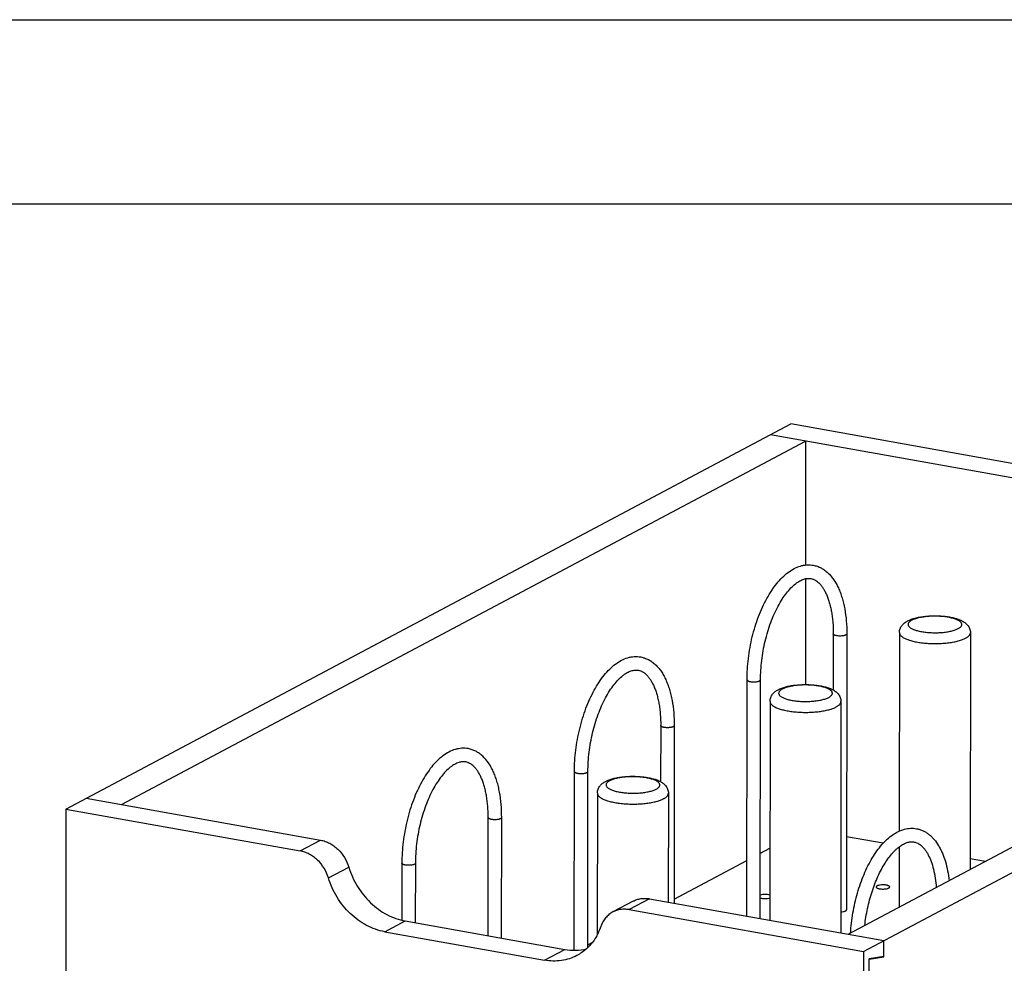
# Model space of a CAD drawing. Units: inches. Extents: x 0 to 17, y 0 to 11.
# Drawn here: x 11.5 to 14.2, y 8.4 to 11 of the extents above; entities that cross this region are included whole.
import ezdxf

# ---------------------------------------------------------------- set-up
doc = ezdxf.new("R2010")
doc.units = ezdxf.units.IN
doc.header["$LTSCALE"] = 0.935
doc.header["$MEASUREMENT"] = 0
doc.layers.get('0').update_dxf_attribs({"linetype": 'CONTINUOUS'})
doc.layers.add('02___PRT_ALL_AXES', color=7, linetype='CONTINUOUS')

msp = doc.modelspace()

# ---------------------------------------------------------------- linework, layer by layer
at = {"color": 7, "linetype": 'Continuous'}
for p, q in [((0, 11), (17, 11)), ((0.5, 10.5), (16.5, 10.5)), ((11.647, 8.8561), (13.6157, 9.9021)), ((15.7819, 9.5157), (13.6157, 9.9021)), ((15.7266, 9.4863), (13.5604, 9.8727)), ((11.7981, 8.8684), (13.6562, 9.8556)), ((13.6562, 9.8556), (13.6559, 9.519)), ((15.6308, 9.5034), (13.7726, 8.5161)), ((13.8131, 8.4696), (15.7819, 9.5157)), ((13.6558, 9.4818), (13.6555, 9.1943)), ((13.7313, 9.3319), (13.7312, 9.1797)), ((13.7681, 9.3318), (13.7673, 8.5824)), ((13.4963, 8.5654), (13.497, 9.2073)), ((13.533, 8.5588), (13.5337, 9.2073)), ((13.2626, 9.0828), (13.2624, 8.9306)), ((13.2993, 9.0828), (13.2988, 8.6006)), ((13.0277, 8.4728), (13.0282, 8.9583)), ((13.0644, 8.4802), (13.065, 8.9582)), ((11.7023, 8.8855), (12.3388, 8.7719)), ((11.647, 8.8561), (11.6456, 7.6071)), ((11.647, 8.8561), (12.2835, 8.7425)), ((12.7935, 8.5123), (12.7938, 8.8337)), ((12.8302, 8.5058), (12.8306, 8.8337)), ((12.2835, 8.7425), (12.3388, 8.7719)), ((13.8669, 8.7634), (13.7675, 8.7811)), ((13.5332, 8.7364), (13.559, 8.7501)), ((14.1447, 8.7138), (14.1031, 8.7212)), ((12.36, 8.6694), (12.4153, 8.6988)), ((12.5595, 8.7092), (12.5593, 8.5544)), ((12.5962, 8.7092), (12.596, 8.5475)), ((13.2988, 8.6119), (13.4964, 8.7168)), ((13.2319, 8.6126), (13.1766, 8.5832)), ((13.2319, 8.6126), (13.8684, 8.499)), ((13.1878, 8.6061), (13.1325, 8.5767)), ((13.1766, 8.5832), (13.8131, 8.4696)), ((12.513, 8.5231), (12.5683, 8.5525)), ((12.5683, 8.5525), (13.0021, 8.4751)), ((12.513, 8.5231), (12.9468, 8.4457)), ((13.0644, 8.4873), (13.0766, 8.4938)), ((13.8684, 8.4552), (13.8684, 8.499)), ((12.9468, 8.4457), (13.0021, 8.4751)), ((13.8131, 8.4696), (13.8118, 7.2206)), ((13.8684, 8.4561), (13.829, 8.4498)), ((13.829, 8.4488), (13.8684, 8.4552)), ((13.8656, 8.4557), (13.8684, 8.4552)), ((13.8289, 8.3515), (13.829, 8.4498))]:
    msp.add_line(p, q, dxfattribs=at)
for start, end in [(0.0499, 11.558), (347.6121, 359.9032)]:
    msp.add_arc((13.7656, 8.5824), 0.00178, start, end, dxfattribs=at)
for points, knots in [([(13.497, 9.2073), (13.497, 9.2169), (13.4976, 9.2363), (13.5003, 9.2654), (13.5048, 9.2947), (13.511, 9.3236), (13.5187, 9.3517), (13.528, 9.3787), (13.5386, 9.4043), (13.5504, 9.428), (13.5634, 9.4496), (13.5773, 9.4688), (13.5922, 9.4853), (13.6079, 9.499), (13.6244, 9.5096), (13.6389, 9.5156), (13.6506, 9.5184), (13.6595, 9.5195), (13.6683, 9.5196), (13.6741, 9.5189), (13.6769, 9.5184)], [0, 0, 0, 0, 0.072889, 0.147316, 0.222465, 0.297559, 0.37179, 0.444389, 0.514647, 0.581945, 0.64579, 0.705863, 0.762061, 0.814541, 0.863764, 0.910469, 0.93318, 0.95561, 0.977852, 1, 1, 1, 1]), ([(13.6769, 9.5184), (13.6806, 9.5177), (13.6878, 9.5159), (13.6981, 9.5114), (13.7078, 9.5054), (13.7168, 9.498), (13.725, 9.4894), (13.7325, 9.4795), (13.7393, 9.4686), (13.7453, 9.4567), (13.7507, 9.4438), (13.7553, 9.4299), (13.7593, 9.4152), (13.7636, 9.3943), (13.7672, 9.3664), (13.7681, 9.3436), (13.7681, 9.3318)], [0, 0, 0, 0, 0.049616, 0.099546, 0.15018, 0.201891, 0.255107, 0.310219, 0.367557, 0.427389, 0.48988, 0.555121, 0.623117, 0.693792, 0.842613, 1, 1, 1, 1]), ([(13.5337, 9.2073), (13.5337, 9.2159), (13.5343, 9.2334), (13.5367, 9.2598), (13.5407, 9.2862), (13.5461, 9.3124), (13.553, 9.338), (13.5611, 9.3624), (13.5705, 9.3855), (13.5808, 9.4068), (13.5919, 9.426), (13.6036, 9.4427), (13.6157, 9.4567), (13.6261, 9.4663), (13.6344, 9.4723), (13.6402, 9.4758), (13.6458, 9.4786), (13.6512, 9.4807), (13.6564, 9.4821), (13.6613, 9.4828), (13.666, 9.4828), (13.669, 9.4825), (13.6705, 9.4822)], [0, 0, 0, 0, 0.078402, 0.158726, 0.23999, 0.321251, 0.401537, 0.479902, 0.555423, 0.627223, 0.69448, 0.756447, 0.812478, 0.862064, 0.884364, 0.904979, 0.923957, 0.941391, 0.957401, 0.972275, 0.98636, 1, 1, 1, 1]), ([(13.6705, 9.4822), (13.6724, 9.4819), (13.6751, 9.4812), (13.6787, 9.4797), (13.6824, 9.4779), (13.6871, 9.4749), (13.6915, 9.4711), (13.695, 9.4675), (13.6987, 9.4633), (13.7032, 9.4572), (13.7081, 9.4489), (13.7127, 9.4394), (13.7169, 9.4289), (13.7207, 9.4173), (13.7239, 9.4048), (13.7266, 9.3915), (13.7287, 9.3775), (13.7308, 9.3575), (13.7313, 9.3422), (13.7313, 9.3319)], [0, 0, 0, 0, 0.032764, 0.049678, 0.067219, 0.104695, 0.146126, 0.168592, 0.192279, 0.243373, 0.299522, 0.360659, 0.426632, 0.497217, 0.572139, 0.651085, 0.733717, 0.819689, 1, 1, 1, 1]), ([(13.911, 9.3354), (13.911, 9.3372), (13.9113, 9.3408), (13.9128, 9.3461), (13.915, 9.3509), (13.9179, 9.3551), (13.9213, 9.3589), (13.925, 9.3621), (13.929, 9.3649), (13.9318, 9.3665), (13.9332, 9.3672)], [0, 0, 0, 0, 0.134179, 0.266319, 0.395991, 0.521836, 0.643932, 0.76331, 0.881382, 1, 1, 1, 1]), ([(13.9332, 9.3672), (13.9363, 9.3689), (13.943, 9.3718), (13.9539, 9.3752), (13.9658, 9.3778), (13.9786, 9.3797), (13.9922, 9.3808), (14.0061, 9.3813), (14.0201, 9.3809), (14.0337, 9.3799), (14.0467, 9.3781), (14.0588, 9.3756), (14.0682, 9.3729), (14.0751, 9.3702), (14.0799, 9.3681), (14.0844, 9.3656), (14.0886, 9.3628), (14.0926, 9.3595), (14.0962, 9.3557), (14.0994, 9.3514), (14.1018, 9.3464), (14.1034, 9.3409), (14.1038, 9.3371), (14.1038, 9.3352)], [0, 0, 0, 0, 0.054275, 0.113131, 0.176278, 0.243848, 0.314673, 0.387293, 0.460076, 0.531355, 0.599628, 0.663741, 0.723143, 0.751183, 0.778298, 0.804783, 0.831022, 0.857404, 0.884378, 0.912175, 0.940895, 0.970163, 1, 1, 1, 1]), ([(13.9442, 9.3689), (13.9431, 9.3683), (13.9411, 9.367), (13.9384, 9.365), (13.9364, 9.3629), (13.935, 9.3607), (13.9344, 9.3584), (13.9345, 9.3561), (13.9354, 9.3539), (13.937, 9.3517), (13.9392, 9.3496), (13.9421, 9.3476), (13.9456, 9.3457), (13.9497, 9.3439), (13.9543, 9.3422), (13.9594, 9.3407), (13.965, 9.3393), (13.9732, 9.3377), (13.9842, 9.3362), (13.998, 9.3352), (14.0098, 9.3351), (14.0193, 9.3354), (14.0284, 9.336), (14.0373, 9.337), (14.0458, 9.3384), (14.0517, 9.3397), (14.0571, 9.3411), (14.0621, 9.3427), (14.0666, 9.3444), (14.0693, 9.3456), (14.0706, 9.3463)], [0, 0, 0, 0, 0.023733, 0.04451, 0.062503, 0.078172, 0.092312, 0.106044, 0.120595, 0.136984, 0.155882, 0.177645, 0.202424, 0.230216, 0.260929, 0.294387, 0.33037, 0.368606, 0.450586, 0.537617, 0.626705, 0.671057, 0.714764, 0.798729, 0.838288, 0.87579, 0.910938, 0.943491, 0.973237, 1, 1, 1, 1]), ([(14.0706, 9.3463), (14.0717, 9.3469), (14.0737, 9.3481), (14.0764, 9.3501), (14.0784, 9.3523), (14.0798, 9.3545), (14.0804, 9.3567), (14.0803, 9.359), (14.0794, 9.3613), (14.0778, 9.3635), (14.0756, 9.3656), (14.0727, 9.3676), (14.0692, 9.3695), (14.0651, 9.3713), (14.0605, 9.3729), (14.0554, 9.3745), (14.0498, 9.3758), (14.0416, 9.3775), (14.0306, 9.379), (14.0168, 9.3799), (14.005, 9.3801), (13.9956, 9.3797), (13.9864, 9.3792), (13.9775, 9.3782), (13.969, 9.3767), (13.9631, 9.3755), (13.9577, 9.3741), (13.9527, 9.3725), (13.9482, 9.3708), (13.9455, 9.3695), (13.9442, 9.3689)], [0, 0, 0, 0, 0.023733, 0.04451, 0.062503, 0.078172, 0.092312, 0.106044, 0.120595, 0.136984, 0.155882, 0.177645, 0.202424, 0.230216, 0.260929, 0.294387, 0.33037, 0.368606, 0.450586, 0.537617, 0.626705, 0.671057, 0.714764, 0.798729, 0.838288, 0.87579, 0.910938, 0.943491, 0.973237, 1, 1, 1, 1]), ([(13.911, 9.3354), (13.911, 9.3346), (13.9112, 9.3329), (13.9123, 9.3304), (13.9139, 9.328), (13.9162, 9.3257), (13.919, 9.3235), (13.9225, 9.3213), (13.9265, 9.3192), (13.931, 9.3172), (13.9361, 9.3154), (13.9437, 9.313), (13.9542, 9.3105), (13.9679, 9.3082), (13.9826, 9.3065), (13.998, 9.3057), (14.0136, 9.3056), (14.0266, 9.3062), (14.0368, 9.307), (14.0465, 9.3081), (14.0579, 9.3099), (14.0687, 9.3123), (14.0765, 9.3145), (14.0818, 9.3163), (14.0865, 9.3182), (14.0895, 9.3197), (14.0908, 9.3204)], [0, 0, 0, 0, 0.012756, 0.02629, 0.041239, 0.058052, 0.077001, 0.098229, 0.121788, 0.147658, 0.175775, 0.20603, 0.272378, 0.345348, 0.423292, 0.504375, 0.58665, 0.668126, 0.707951, 0.746847, 0.820939, 0.888709, 0.919774, 0.948758, 0.975536, 1, 1, 1, 1]), ([(14.0908, 9.3204), (14.0919, 9.3209), (14.0938, 9.322), (14.0964, 9.3238), (14.0986, 9.3256), (14.1005, 9.3274), (14.1019, 9.3293), (14.103, 9.3312), (14.1036, 9.3332), (14.1038, 9.3345), (14.1038, 9.3352)], [0, 0, 0, 0, 0.166604, 0.319585, 0.459157, 0.585923, 0.701146, 0.806716, 0.905231, 1, 1, 1, 1]), ([(13.7405, 9.327), (13.7398, 9.3271), (13.7386, 9.3274), (13.7368, 9.3278), (13.7352, 9.3284), (13.7338, 9.329), (13.7328, 9.3296), (13.732, 9.3303), (13.7315, 9.3311), (13.7313, 9.3316), (13.7313, 9.3319)], [0, 0, 0, 0, 0.185478, 0.356297, 0.509642, 0.643612, 0.757741, 0.852658, 0.931302, 1, 1, 1, 1]), ([(13.7681, 9.3318), (13.7681, 9.3316), (13.7679, 9.331), (13.7674, 9.3303), (13.7666, 9.3296), (13.7656, 9.329), (13.7642, 9.3284), (13.7626, 9.3278), (13.7608, 9.3273), (13.7581, 9.3268), (13.7544, 9.3263), (13.7497, 9.3261), (13.745, 9.3263), (13.742, 9.3267), (13.7405, 9.327)], [0, 0, 0, 0, 0.025616, 0.05494, 0.090349, 0.132928, 0.182859, 0.239921, 0.303524, 0.372841, 0.524669, 0.686362, 0.848235, 1, 1, 1, 1]), ([(13.0282, 8.9583), (13.0282, 8.9679), (13.0289, 8.9872), (13.0316, 9.0164), (13.0361, 9.0456), (13.0422, 9.0745), (13.05, 9.1027), (13.0592, 9.1297), (13.0698, 9.1552), (13.0817, 9.1789), (13.0946, 9.2005), (13.1086, 9.2197), (13.1234, 9.2363), (13.1391, 9.25), (13.1556, 9.2605), (13.1701, 9.2666), (13.1819, 9.2694), (13.1907, 9.2705), (13.1995, 9.2705), (13.2053, 9.2699), (13.2082, 9.2693)], [0, 0, 0, 0, 0.072889, 0.147316, 0.222465, 0.297559, 0.37179, 0.444389, 0.514647, 0.581945, 0.64579, 0.705863, 0.762061, 0.814541, 0.863764, 0.910469, 0.93318, 0.95561, 0.977852, 1, 1, 1, 1]), ([(13.2082, 9.2693), (13.2118, 9.2687), (13.219, 9.2668), (13.2294, 9.2623), (13.239, 9.2564), (13.248, 9.249), (13.2562, 9.2403), (13.2637, 9.2305), (13.2705, 9.2196), (13.2766, 9.2076), (13.2819, 9.1947), (13.2866, 9.1809), (13.2905, 9.1662), (13.2949, 9.1452), (13.2985, 9.1173), (13.2993, 9.0945), (13.2993, 9.0828)], [0, 0, 0, 0, 0.049616, 0.099546, 0.15018, 0.201891, 0.255107, 0.310219, 0.367557, 0.427389, 0.48988, 0.555121, 0.623117, 0.693792, 0.842613, 1, 1, 1, 1]), ([(13.065, 8.9582), (13.065, 8.9669), (13.0655, 8.9844), (13.068, 9.0107), (13.0719, 9.0372), (13.0774, 9.0634), (13.0842, 9.0889), (13.0924, 9.1134), (13.1017, 9.1364), (13.112, 9.1577), (13.1232, 9.1769), (13.1349, 9.1936), (13.147, 9.2076), (13.1574, 9.2172), (13.1656, 9.2232), (13.1714, 9.2268), (13.1771, 9.2296), (13.1825, 9.2316), (13.1876, 9.233), (13.1925, 9.2337), (13.1972, 9.2338), (13.2003, 9.2334), (13.2018, 9.2332)], [0, 0, 0, 0, 0.078402, 0.158726, 0.23999, 0.321251, 0.401537, 0.479902, 0.555423, 0.627223, 0.69448, 0.756447, 0.812478, 0.862064, 0.884364, 0.904979, 0.923957, 0.941391, 0.957401, 0.972275, 0.98636, 1, 1, 1, 1]), ([(13.2018, 9.2332), (13.2036, 9.2328), (13.2064, 9.2321), (13.21, 9.2307), (13.2137, 9.2288), (13.2184, 9.2258), (13.2228, 9.222), (13.2263, 9.2184), (13.23, 9.2142), (13.2344, 9.2081), (13.2394, 9.1998), (13.244, 9.1904), (13.2482, 9.1798), (13.2519, 9.1682), (13.2552, 9.1558), (13.2579, 9.1425), (13.26, 9.1284), (13.262, 9.1085), (13.2626, 9.0932), (13.2626, 9.0828)], [0, 0, 0, 0, 0.032764, 0.049678, 0.067219, 0.104695, 0.146126, 0.168592, 0.192279, 0.243373, 0.299522, 0.360659, 0.426632, 0.497217, 0.572139, 0.651085, 0.733717, 0.819689, 1, 1, 1, 1]), ([(13.497, 9.2073), (13.497, 9.2071), (13.4971, 9.2065), (13.4976, 9.2058), (13.4984, 9.2051), (13.4995, 9.2045), (13.5008, 9.2038), (13.5024, 9.2033), (13.5042, 9.2028), (13.5055, 9.2026), (13.5061, 9.2024)], [0, 0, 0, 0, 0.068698, 0.147342, 0.242259, 0.356388, 0.490358, 0.643703, 0.814522, 1, 1, 1, 1]), ([(13.5061, 9.2024), (13.5076, 9.2022), (13.5107, 9.2018), (13.5153, 9.2016), (13.52, 9.2018), (13.5237, 9.2022), (13.5265, 9.2028), (13.5283, 9.2033), (13.5298, 9.2038), (13.5312, 9.2044), (13.5323, 9.2051), (13.5331, 9.2058), (13.5336, 9.2065), (13.5337, 9.2071), (13.5337, 9.2073)], [0, 0, 0, 0, 0.151765, 0.313638, 0.475331, 0.627159, 0.696476, 0.760079, 0.817141, 0.867072, 0.909651, 0.94506, 0.974384, 1, 1, 1, 1]), ([(13.5594, 9.1486), (13.5594, 9.1504), (13.5598, 9.1541), (13.5612, 9.1593), (13.5635, 9.1641), (13.5664, 9.1683), (13.5698, 9.1721), (13.5735, 9.1753), (13.5774, 9.1781), (13.5802, 9.1797), (13.5817, 9.1805)], [0, 0, 0, 0, 0.134179, 0.266319, 0.395991, 0.521836, 0.643932, 0.76331, 0.881382, 1, 1, 1, 1]), ([(13.5817, 9.1805), (13.5847, 9.1821), (13.5914, 9.185), (13.6023, 9.1884), (13.6142, 9.191), (13.6271, 9.1929), (13.6406, 9.194), (13.6545, 9.1945), (13.6685, 9.1941), (13.6821, 9.1931), (13.6951, 9.1913), (13.7072, 9.1888), (13.7166, 9.1861), (13.7235, 9.1834), (13.7283, 9.1813), (13.7328, 9.1788), (13.7371, 9.176), (13.7411, 9.1727), (13.7447, 9.1689), (13.7478, 9.1646), (13.7503, 9.1596), (13.7518, 9.1541), (13.7522, 9.1503), (13.7522, 9.1484)], [0, 0, 0, 0, 0.054275, 0.113131, 0.176278, 0.243848, 0.314673, 0.387293, 0.460076, 0.531355, 0.599628, 0.663741, 0.723143, 0.751183, 0.778298, 0.804783, 0.831022, 0.857404, 0.884378, 0.912175, 0.940895, 0.970163, 1, 1, 1, 1]), ([(13.5927, 9.1821), (13.5916, 9.1815), (13.5895, 9.1803), (13.5868, 9.1782), (13.5848, 9.1761), (13.5835, 9.1739), (13.5828, 9.1716), (13.583, 9.1693), (13.5838, 9.1671), (13.5854, 9.1649), (13.5877, 9.1628), (13.5905, 9.1608), (13.594, 9.1589), (13.5981, 9.1571), (13.6027, 9.1554), (13.6079, 9.1539), (13.6135, 9.1525), (13.6217, 9.1509), (13.6327, 9.1494), (13.6464, 9.1484), (13.6582, 9.1483), (13.6677, 9.1486), (13.6769, 9.1492), (13.6858, 9.1502), (13.6943, 9.1517), (13.7001, 9.1529), (13.7056, 9.1543), (13.7106, 9.1559), (13.715, 9.1576), (13.7177, 9.1588), (13.719, 9.1595)], [0, 0, 0, 0, 0.023733, 0.04451, 0.062503, 0.078172, 0.092312, 0.106044, 0.120595, 0.136984, 0.155882, 0.177645, 0.202424, 0.230216, 0.260929, 0.294387, 0.33037, 0.368606, 0.450586, 0.537617, 0.626705, 0.671057, 0.714764, 0.798729, 0.838288, 0.87579, 0.910938, 0.943491, 0.973237, 1, 1, 1, 1]), ([(13.719, 9.1595), (13.7201, 9.1601), (13.7222, 9.1613), (13.7249, 9.1634), (13.7269, 9.1655), (13.7282, 9.1677), (13.7289, 9.1699), (13.7287, 9.1723), (13.7279, 9.1745), (13.7263, 9.1767), (13.724, 9.1788), (13.7212, 9.1808), (13.7177, 9.1827), (13.7136, 9.1845), (13.709, 9.1862), (13.7038, 9.1877), (13.6982, 9.189), (13.69, 9.1907), (13.679, 9.1922), (13.6653, 9.1931), (13.6535, 9.1933), (13.644, 9.193), (13.6348, 9.1924), (13.6259, 9.1914), (13.6174, 9.1899), (13.6116, 9.1887), (13.6061, 9.1873), (13.6011, 9.1857), (13.5967, 9.184), (13.5939, 9.1827), (13.5927, 9.1821)], [0, 0, 0, 0, 0.023733, 0.04451, 0.062503, 0.078172, 0.092312, 0.106044, 0.120595, 0.136984, 0.155882, 0.177645, 0.202424, 0.230216, 0.260929, 0.294387, 0.33037, 0.368606, 0.450586, 0.537617, 0.626705, 0.671057, 0.714764, 0.798729, 0.838288, 0.87579, 0.910938, 0.943491, 0.973237, 1, 1, 1, 1]), ([(13.5594, 9.1486), (13.5594, 9.1478), (13.5597, 9.1461), (13.5607, 9.1436), (13.5623, 9.1412), (13.5646, 9.1389), (13.5675, 9.1367), (13.5709, 9.1345), (13.5749, 9.1324), (13.5795, 9.1304), (13.5845, 9.1286), (13.5921, 9.1262), (13.6026, 9.1237), (13.6163, 9.1214), (13.6311, 9.1197), (13.6464, 9.1189), (13.6621, 9.1188), (13.6751, 9.1194), (13.6852, 9.1202), (13.6949, 9.1213), (13.7063, 9.1231), (13.7171, 9.1255), (13.725, 9.1277), (13.7302, 9.1295), (13.735, 9.1314), (13.7379, 9.1329), (13.7393, 9.1336)], [0, 0, 0, 0, 0.012756, 0.02629, 0.041239, 0.058052, 0.077001, 0.098229, 0.121788, 0.147658, 0.175775, 0.20603, 0.272378, 0.345348, 0.423292, 0.504375, 0.58665, 0.668126, 0.707951, 0.746847, 0.820939, 0.888709, 0.919774, 0.948758, 0.975536, 1, 1, 1, 1]), ([(13.7393, 9.1336), (13.7403, 9.1341), (13.7422, 9.1352), (13.7448, 9.137), (13.747, 9.1388), (13.7489, 9.1406), (13.7504, 9.1425), (13.7514, 9.1444), (13.7521, 9.1464), (13.7522, 9.1477), (13.7522, 9.1484)], [0, 0, 0, 0, 0.166604, 0.319585, 0.459157, 0.585923, 0.701146, 0.806716, 0.905231, 1, 1, 1, 1]), ([(13.2718, 9.0779), (13.2711, 9.078), (13.2698, 9.0783), (13.268, 9.0788), (13.2664, 9.0793), (13.2651, 9.0799), (13.264, 9.0806), (13.2632, 9.0813), (13.2627, 9.082), (13.2626, 9.0826), (13.2626, 9.0828)], [0, 0, 0, 0, 0.185478, 0.356297, 0.509642, 0.643612, 0.757741, 0.852658, 0.931302, 1, 1, 1, 1]), ([(13.2993, 9.0828), (13.2993, 9.0825), (13.2992, 9.082), (13.2987, 9.0812), (13.2979, 9.0805), (13.2968, 9.0799), (13.2955, 9.0793), (13.2939, 9.0787), (13.2921, 9.0783), (13.2893, 9.0777), (13.2856, 9.0773), (13.2809, 9.0771), (13.2763, 9.0773), (13.2732, 9.0776), (13.2718, 9.0779)], [0, 0, 0, 0, 0.025616, 0.05494, 0.090349, 0.132928, 0.182859, 0.239921, 0.303524, 0.372841, 0.524669, 0.686362, 0.848235, 1, 1, 1, 1]), ([(12.7395, 9.0203), (12.7366, 9.0208), (12.7308, 9.0215), (12.722, 9.0214), (12.7131, 9.0203), (12.7014, 9.0175), (12.6869, 9.0115), (12.6704, 9.0009), (12.6547, 8.9872), (12.6398, 8.9706), (12.6259, 8.9515), (12.6129, 8.9299), (12.6011, 8.9062), (12.5905, 8.8806), (12.5812, 8.8536), (12.5735, 8.8254), (12.5673, 8.7965), (12.5628, 8.7673), (12.5601, 8.7382), (12.5595, 8.7188), (12.5595, 8.7092)], [0, 0, 0, 0, 0.022147, 0.04439, 0.066819, 0.08953, 0.136237, 0.185461, 0.237942, 0.29414, 0.354213, 0.418059, 0.485357, 0.555614, 0.628213, 0.702444, 0.777537, 0.852686, 0.927112, 1, 1, 1, 1]), ([(12.8306, 8.8337), (12.8306, 8.8454), (12.8297, 8.8683), (12.8261, 8.8962), (12.8218, 8.9171), (12.8178, 8.9318), (12.8132, 8.9456), (12.8078, 8.9586), (12.8018, 8.9705), (12.7929, 8.9848), (12.7824, 8.9973), (12.7703, 9.0073), (12.7606, 9.0133), (12.7503, 9.0177), (12.7431, 9.0196), (12.7395, 9.0203)], [0, 0, 0, 0, 0.157414, 0.306259, 0.376946, 0.444953, 0.510204, 0.572705, 0.632546, 0.689892, 0.798075, 0.849797, 0.900436, 0.950377, 1, 1, 1, 1]), ([(12.733, 8.9841), (12.7315, 8.9844), (12.7285, 8.9847), (12.7238, 8.9846), (12.7189, 8.9839), (12.7137, 8.9826), (12.7083, 8.9805), (12.7027, 8.9777), (12.6968, 8.9742), (12.6886, 8.9681), (12.6782, 8.9586), (12.6661, 8.9446), (12.6544, 8.9278), (12.6433, 8.9087), (12.633, 8.8874), (12.6236, 8.8643), (12.6155, 8.8398), (12.6086, 8.8143), (12.6032, 8.7881), (12.5992, 8.7616), (12.5968, 8.7353), (12.5962, 8.7178), (12.5962, 8.7092)], [0, 0, 0, 0, 0.013634, 0.02772, 0.0426, 0.058611, 0.076044, 0.095026, 0.115643, 0.137944, 0.187533, 0.243565, 0.305533, 0.37279, 0.444589, 0.520109, 0.598472, 0.678757, 0.760016, 0.841277, 0.9216, 1, 1, 1, 1]), ([(12.7938, 8.8337), (12.7938, 8.8441), (12.7933, 8.8594), (12.7912, 8.8793), (12.7891, 8.8934), (12.7864, 8.9067), (12.7832, 8.9192), (12.7794, 8.9308), (12.7752, 8.9413), (12.7706, 8.9508), (12.7657, 8.9591), (12.7612, 8.9652), (12.7575, 8.9694), (12.754, 8.973), (12.7496, 8.9768), (12.7449, 8.9798), (12.7412, 8.9816), (12.7376, 8.983), (12.7349, 8.9838), (12.733, 8.9841)], [0, 0, 0, 0, 0.180317, 0.266291, 0.348925, 0.427873, 0.502797, 0.573382, 0.639355, 0.700491, 0.756638, 0.807728, 0.831414, 0.85388, 0.895306, 0.932772, 0.950319, 0.967239, 1, 1, 1, 1]), ([(13.0282, 8.9583), (13.0282, 8.958), (13.0283, 8.9575), (13.0288, 8.9567), (13.0296, 8.956), (13.0307, 8.9554), (13.0321, 8.9548), (13.0336, 8.9542), (13.0354, 8.9538), (13.0367, 8.9535), (13.0374, 8.9534)], [0, 0, 0, 0, 0.068698, 0.147342, 0.242259, 0.356388, 0.490358, 0.643703, 0.814522, 1, 1, 1, 1]), ([(13.0374, 8.9534), (13.0389, 8.9531), (13.0419, 8.9527), (13.0466, 8.9525), (13.0512, 8.9527), (13.055, 8.9532), (13.0577, 8.9537), (13.0595, 8.9542), (13.0611, 8.9548), (13.0624, 8.9554), (13.0635, 8.956), (13.0643, 8.9567), (13.0648, 8.9574), (13.065, 8.958), (13.065, 8.9582)], [0, 0, 0, 0, 0.151765, 0.313638, 0.475331, 0.627159, 0.696476, 0.760079, 0.817141, 0.867072, 0.909651, 0.94506, 0.974384, 1, 1, 1, 1]), ([(13.1129, 8.9314), (13.116, 8.933), (13.1227, 8.9359), (13.1336, 8.9393), (13.1455, 8.9419), (13.1583, 8.9438), (13.1719, 8.945), (13.1858, 8.9454), (13.1998, 8.9451), (13.2134, 8.944), (13.2264, 8.9422), (13.2385, 8.9397), (13.2479, 8.937), (13.2548, 8.9344), (13.2596, 8.9322), (13.2641, 8.9297), (13.2683, 8.9269), (13.2723, 8.9237), (13.2759, 8.9199), (13.2791, 8.9155), (13.2815, 8.9105), (13.2831, 8.9051), (13.2835, 8.9012), (13.2834, 8.8993)], [0, 0, 0, 0, 0.054275, 0.113131, 0.176278, 0.243848, 0.314673, 0.387293, 0.460076, 0.531355, 0.599628, 0.663741, 0.723143, 0.751183, 0.778298, 0.804783, 0.831022, 0.857404, 0.884378, 0.912175, 0.940895, 0.970163, 1, 1, 1, 1]), ([(13.1239, 8.933), (13.1228, 8.9324), (13.1208, 8.9312), (13.1181, 8.9292), (13.1161, 8.927), (13.1147, 8.9248), (13.1141, 8.9226), (13.1142, 8.9203), (13.1151, 8.918), (13.1167, 8.9158), (13.1189, 8.9137), (13.1218, 8.9117), (13.1253, 8.9098), (13.1294, 8.908), (13.134, 8.9064), (13.1391, 8.9048), (13.1447, 8.9035), (13.1529, 8.9019), (13.1639, 8.9003), (13.1777, 8.8994), (13.1895, 8.8992), (13.1989, 8.8996), (13.2081, 8.9002), (13.217, 8.9012), (13.2255, 8.9026), (13.2314, 8.9038), (13.2368, 8.9052), (13.2418, 8.9068), (13.2463, 8.9085), (13.249, 8.9098), (13.2503, 8.9105)], [0, 0, 0, 0, 0.023733, 0.04451, 0.062503, 0.078172, 0.092312, 0.106044, 0.120595, 0.136984, 0.155882, 0.177645, 0.202424, 0.230216, 0.260929, 0.294387, 0.33037, 0.368606, 0.450586, 0.537617, 0.626705, 0.671057, 0.714764, 0.798729, 0.838288, 0.87579, 0.910938, 0.943491, 0.973237, 1, 1, 1, 1]), ([(13.2503, 8.9105), (13.2514, 8.9111), (13.2534, 8.9123), (13.2561, 8.9143), (13.2581, 8.9164), (13.2595, 8.9186), (13.2601, 8.9209), (13.26, 8.9232), (13.2591, 8.9254), (13.2575, 8.9276), (13.2553, 8.9297), (13.2524, 8.9317), (13.2489, 8.9336), (13.2448, 8.9354), (13.2402, 8.9371), (13.2351, 8.9386), (13.2295, 8.94), (13.2213, 8.9416), (13.2103, 8.9431), (13.1965, 8.9441), (13.1847, 8.9442), (13.1752, 8.9439), (13.1661, 8.9433), (13.1572, 8.9423), (13.1487, 8.9409), (13.1428, 8.9396), (13.1374, 8.9382), (13.1324, 8.9367), (13.1279, 8.935), (13.1252, 8.9337), (13.1239, 8.933)], [0, 0, 0, 0, 0.023733, 0.04451, 0.062503, 0.078172, 0.092312, 0.106044, 0.120595, 0.136984, 0.155882, 0.177645, 0.202424, 0.230216, 0.260929, 0.294387, 0.33037, 0.368606, 0.450586, 0.537617, 0.626705, 0.671057, 0.714764, 0.798729, 0.838288, 0.87579, 0.910938, 0.943491, 0.973237, 1, 1, 1, 1]), ([(13.0907, 8.8995), (13.0907, 8.9014), (13.091, 8.905), (13.0925, 8.9102), (13.0947, 8.915), (13.0976, 8.9193), (13.101, 8.923), (13.1047, 8.9262), (13.1087, 8.929), (13.1115, 8.9306), (13.1129, 8.9314)], [0, 0, 0, 0, 0.134179, 0.266319, 0.395991, 0.521836, 0.643932, 0.76331, 0.881382, 1, 1, 1, 1]), ([(13.0907, 8.8995), (13.0907, 8.8987), (13.0909, 8.897), (13.0919, 8.8946), (13.0936, 8.8922), (13.0959, 8.8899), (13.0987, 8.8876), (13.1022, 8.8854), (13.1062, 8.8833), (13.1107, 8.8814), (13.1158, 8.8795), (13.1234, 8.8771), (13.1339, 8.8746), (13.1476, 8.8723), (13.1623, 8.8707), (13.1777, 8.8698), (13.1933, 8.8697), (13.2063, 8.8703), (13.2165, 8.8712), (13.2262, 8.8722), (13.2376, 8.874), (13.2484, 8.8764), (13.2562, 8.8787), (13.2615, 8.8805), (13.2662, 8.8824), (13.2692, 8.8838), (13.2705, 8.8845)], [0, 0, 0, 0, 0.012756, 0.02629, 0.041239, 0.058052, 0.077001, 0.098229, 0.121788, 0.147658, 0.175775, 0.20603, 0.272378, 0.345348, 0.423292, 0.504375, 0.58665, 0.668126, 0.707951, 0.746847, 0.820939, 0.888709, 0.919774, 0.948758, 0.975536, 1, 1, 1, 1]), ([(13.2705, 8.8845), (13.2715, 8.8851), (13.2734, 8.8862), (13.2761, 8.8879), (13.2783, 8.8897), (13.2801, 8.8916), (13.2816, 8.8935), (13.2827, 8.8954), (13.2833, 8.8973), (13.2834, 8.8987), (13.2834, 8.8993)], [0, 0, 0, 0, 0.166604, 0.319585, 0.459157, 0.585923, 0.701146, 0.806716, 0.905231, 1, 1, 1, 1]), ([(12.7938, 8.8337), (12.7938, 8.8335), (12.794, 8.833), (12.7945, 8.8322), (12.7953, 8.8315), (12.7963, 8.8309), (12.7977, 8.8303), (12.7993, 8.8297), (12.8011, 8.8292), (12.8023, 8.829), (12.803, 8.8288)], [0, 0, 0, 0, 0.068698, 0.147342, 0.242259, 0.356388, 0.490358, 0.643703, 0.814522, 1, 1, 1, 1]), ([(12.803, 8.8288), (12.8045, 8.8286), (12.8075, 8.8282), (12.8122, 8.828), (12.8169, 8.8282), (12.8206, 8.8287), (12.8233, 8.8292), (12.8251, 8.8297), (12.8267, 8.8302), (12.8281, 8.8308), (12.8291, 8.8315), (12.8299, 8.8322), (12.8304, 8.8329), (12.8306, 8.8335), (12.8306, 8.8337)], [0, 0, 0, 0, 0.151765, 0.313638, 0.475331, 0.627159, 0.696476, 0.760079, 0.817141, 0.867072, 0.909651, 0.94506, 0.974384, 1, 1, 1, 1]), ([(13.7781, 8.519), (13.7787, 8.5282), (13.7803, 8.5466), (13.7843, 8.5742), (13.7898, 8.6014), (13.7967, 8.6282), (13.8049, 8.654), (13.8144, 8.6786), (13.8251, 8.7017), (13.8368, 8.7231), (13.8494, 8.7424), (13.8629, 8.7595), (13.8771, 8.7743), (13.8921, 8.7864), (13.9078, 8.7957), (13.9215, 8.8009), (13.9326, 8.8033), (13.9409, 8.8042), (13.9491, 8.8041), (13.9546, 8.8035), (13.9573, 8.803)], [0, 0, 0, 0, 0.075108, 0.150986, 0.226946, 0.302263, 0.376237, 0.448214, 0.517603, 0.583912, 0.646772, 0.705972, 0.761509, 0.813609, 0.862752, 0.909649, 0.932528, 0.95516, 0.977621, 1, 1, 1, 1]), ([(13.9573, 8.803), (13.9604, 8.8024), (13.9664, 8.801), (13.9751, 8.7975), (13.9835, 8.793), (13.9913, 8.7875), (13.9987, 8.781), (14.0079, 8.7711), (14.016, 8.7595), (14.0229, 8.7468), (14.0295, 8.7327), (14.0363, 8.7133), (14.0424, 8.6881), (14.045, 8.6705), (14.046, 8.6614)], [0, 0, 0, 0, 0.052119, 0.104469, 0.157314, 0.210961, 0.265671, 0.321786, 0.439201, 0.501061, 0.56521, 0.700653, 0.845764, 1, 1, 1, 1]), ([(12.3388, 8.7719), (12.343, 8.7711), (12.3515, 8.7689), (12.3637, 8.7635), (12.3752, 8.7563), (12.3896, 8.7443), (12.4046, 8.7255), (12.4125, 8.7079), (12.4153, 8.6988)], [0, 0, 0, 0, 0.11598, 0.235517, 0.358374, 0.484173, 0.741136, 1, 1, 1, 1]), ([(13.8168, 8.5395), (13.8176, 8.5474), (13.8198, 8.5631), (13.8242, 8.5865), (13.8297, 8.6094), (13.8363, 8.6317), (13.8438, 8.6531), (13.8523, 8.6733), (13.8615, 8.692), (13.8714, 8.709), (13.8817, 8.7242), (13.8908, 8.7353), (13.8982, 8.7431), (13.9036, 8.7482), (13.9089, 8.7527), (13.9142, 8.7565), (13.9194, 8.7598), (13.9244, 8.7624), (13.9293, 8.7645), (13.934, 8.766), (13.9385, 8.767), (13.9427, 8.7674), (13.9469, 8.7674), (13.9496, 8.7671), (13.9509, 8.7668)], [0, 0, 0, 0, 0.08402, 0.168295, 0.252036, 0.33446, 0.414807, 0.492335, 0.56634, 0.636157, 0.701178, 0.760861, 0.788567, 0.814781, 0.839469, 0.862617, 0.884218, 0.904302, 0.922941, 0.940215, 0.95628, 0.971412, 0.985891, 1, 1, 1, 1]), ([(13.9509, 8.7668), (13.9525, 8.7665), (13.9559, 8.7657), (13.9608, 8.7636), (13.9657, 8.7607), (13.9706, 8.7569), (13.9754, 8.7522), (13.9802, 8.7464), (13.9848, 8.7397), (13.9909, 8.7291), (13.9976, 8.7136), (14.0039, 8.6923), (14.0085, 8.6683), (14.0102, 8.6514), (14.0108, 8.6427)], [0, 0, 0, 0, 0.034543, 0.070493, 0.109117, 0.151215, 0.197518, 0.248426, 0.304067, 0.364485, 0.499198, 0.651372, 0.819065, 1, 1, 1, 1]), ([(12.36, 8.6694), (12.3572, 8.6785), (12.3493, 8.6961), (12.3343, 8.7149), (12.3199, 8.7269), (12.3084, 8.7342), (12.2962, 8.7395), (12.2877, 8.7417), (12.2835, 8.7425)], [0, 0, 0, 0, 0.258864, 0.515827, 0.641626, 0.764483, 0.88402, 1, 1, 1, 1]), ([(12.4153, 8.6988), (12.4209, 8.6804), (12.4367, 8.6452), (12.4667, 8.6078), (12.4954, 8.5837), (12.5186, 8.5692), (12.5429, 8.5585), (12.5598, 8.554), (12.5683, 8.5525)], [0, 0, 0, 0, 0.258848, 0.515829, 0.641622, 0.764484, 0.884002, 1, 1, 1, 1]), ([(12.5686, 8.7043), (12.568, 8.7044), (12.5667, 8.7047), (12.5649, 8.7052), (12.5633, 8.7057), (12.562, 8.7063), (12.5609, 8.707), (12.5601, 8.7077), (12.5596, 8.7084), (12.5595, 8.709), (12.5595, 8.7092)], [0, 0, 0, 0, 0.185478, 0.356297, 0.509642, 0.643612, 0.757741, 0.852658, 0.931302, 1, 1, 1, 1]), ([(12.5962, 8.7092), (12.5962, 8.7089), (12.5961, 8.7084), (12.5956, 8.7076), (12.5948, 8.7069), (12.5937, 8.7063), (12.5923, 8.7057), (12.5908, 8.7052), (12.589, 8.7047), (12.5862, 8.7041), (12.5825, 8.7037), (12.5778, 8.7035), (12.5732, 8.7037), (12.5701, 8.7041), (12.5686, 8.7043)], [0, 0, 0, 0, 0.025616, 0.05494, 0.090349, 0.132928, 0.182859, 0.239921, 0.303524, 0.372841, 0.524669, 0.686362, 0.848235, 1, 1, 1, 1]), ([(12.513, 8.5231), (12.5045, 8.5246), (12.4876, 8.5291), (12.4633, 8.5398), (12.4401, 8.5543), (12.4114, 8.5784), (12.3814, 8.6158), (12.3655, 8.6511), (12.36, 8.6694)], [0, 0, 0, 0, 0.115998, 0.235516, 0.358378, 0.484171, 0.741152, 1, 1, 1, 1]), ([(13.8501, 8.6476), (13.8497, 8.6474), (13.8491, 8.647), (13.8484, 8.6464), (13.8479, 8.6458), (13.8476, 8.6451), (13.8476, 8.6448)], [0, 0, 0, 0, 0.319556, 0.524862, 0.703159, 1, 1, 1, 1]), ([(13.8476, 8.6448), (13.8476, 8.6444), (13.8478, 8.6437), (13.8486, 8.6428), (13.8499, 8.642), (13.8515, 8.6412), (13.8535, 8.6405), (13.8559, 8.64), (13.8585, 8.6395), (13.8623, 8.6391), (13.8672, 8.639), (13.8729, 8.6394), (13.8773, 8.6401), (13.8803, 8.641), (13.8815, 8.6416), (13.8821, 8.6419)], [0, 0, 0, 0, 0.026098, 0.05776, 0.097921, 0.147324, 0.205731, 0.272114, 0.345129, 0.423133, 0.586551, 0.746763, 0.888709, 0.948845, 1, 1, 1, 1]), ([(13.8845, 8.6447), (13.8845, 8.645), (13.8843, 8.6457), (13.8835, 8.6466), (13.8823, 8.6475), (13.8806, 8.6482), (13.8786, 8.6489), (13.8763, 8.6495), (13.8736, 8.6499), (13.8698, 8.6503), (13.8649, 8.6505), (13.8592, 8.6501), (13.8549, 8.6493), (13.8519, 8.6484), (13.8506, 8.6479), (13.8501, 8.6476)], [0, 0, 0, 0, 0.026098, 0.05776, 0.097921, 0.147324, 0.205731, 0.272114, 0.345129, 0.423133, 0.586551, 0.746763, 0.888709, 0.948845, 1, 1, 1, 1]), ([(13.8821, 8.6419), (13.8824, 8.6421), (13.883, 8.6424), (13.8837, 8.643), (13.8843, 8.6437), (13.8845, 8.6443), (13.8845, 8.6447)], [0, 0, 0, 0, 0.319556, 0.524862, 0.703159, 1, 1, 1, 1]), ([(13.1878, 8.6061), (13.1911, 8.6079), (13.198, 8.6108), (13.209, 8.6133), (13.2204, 8.614), (13.2281, 8.6132), (13.2319, 8.6126)], [0, 0, 0, 0, 0.244578, 0.491445, 0.742804, 1, 1, 1, 1]), ([(13.533, 8.6146), (13.535, 8.614), (13.5393, 8.6133), (13.546, 8.6129), (13.5527, 8.6133), (13.5569, 8.614), (13.5589, 8.6146)], [0, 0, 0, 0, 0.232689, 0.500596, 0.768125, 1, 1, 1, 1]), ([(13.5589, 8.6227), (13.557, 8.6233), (13.5527, 8.6241), (13.546, 8.6245), (13.5393, 8.6241), (13.535, 8.6233), (13.5331, 8.6228)], [0, 0, 0, 0, 0.231668, 0.499211, 0.767109, 1, 1, 1, 1]), ([(13.1325, 8.5767), (13.1288, 8.5748), (13.1216, 8.57), (13.1125, 8.5608), (13.105, 8.5498), (13.1014, 8.5416), (13.1, 8.5373)], [0, 0, 0, 0, 0.243109, 0.489177, 0.740923, 1, 1, 1, 1]), ([(13.1766, 8.5832), (13.1728, 8.5838), (13.1651, 8.5846), (13.1536, 8.5839), (13.1427, 8.5814), (13.1358, 8.5785), (13.1325, 8.5767)], [0, 0, 0, 0, 0.257196, 0.508555, 0.755422, 1, 1, 1, 1]), ([(13.7516, 8.5769), (13.7542, 8.577), (13.7578, 8.5773), (13.7622, 8.5785), (13.7641, 8.5792), (13.7649, 8.5796)], [0, 0, 0, 0, 0.566284, 0.804829, 1, 1, 1, 1]), ([(13.7649, 8.5796), (13.7652, 8.5798), (13.7658, 8.5801), (13.7667, 8.5809), (13.7672, 8.5816), (13.7673, 8.5821)], [0, 0, 0, 0, 0.312395, 0.580354, 1, 1, 1, 1]), ([(13.1, 8.5373), (13.098, 8.5314), (13.0933, 8.5199), (13.0843, 8.5038), (13.0735, 8.4893), (13.0652, 8.4807), (13.0608, 8.4767)], [0, 0, 0, 0, 0.257193, 0.509198, 0.756448, 1, 1, 1, 1]), ([(13.0349, 8.4586), (13.0284, 8.4551), (13.0146, 8.4493), (12.9927, 8.4442), (12.9698, 8.4428), (12.9544, 8.4443), (12.9468, 8.4457)], [0, 0, 0, 0, 0.244572, 0.491446, 0.742756, 1, 1, 1, 1]), ([(13.0021, 8.4751), (13.0119, 8.4733), (13.0317, 8.4718), (13.0513, 8.4744), (13.0607, 8.4767)], [0, 0, 0, 0, 0.507106, 1, 1, 1, 1]), ([(13.0608, 8.4767), (13.0568, 8.4731), (13.0486, 8.4665), (13.0396, 8.461), (13.0349, 8.4586)], [0, 0, 0, 0, 0.501221, 1, 1, 1, 1])]:
    msp.add_open_spline(points, degree=3, knots=knots, dxfattribs=at)
at = {"layer": '02___PRT_ALL_AXES', "color": 7, "linetype": 'Continuous'}
for p, q in [((13.911, 9.3354), (13.9104, 8.7964)), ((14.1038, 9.3352), (14.1031, 8.6917)), ((13.5594, 9.1486), (13.5588, 8.5542)), ((13.7522, 9.1484), (13.7515, 8.5198)), ((13.0907, 8.8995), (13.0903, 8.515)), ((13.2834, 8.8993), (13.2831, 8.6034)), ((13.9104, 8.7536), (13.9102, 8.5892))]:
    msp.add_line(p, q, dxfattribs=at)

doc.saveas('drawing.dxf')
